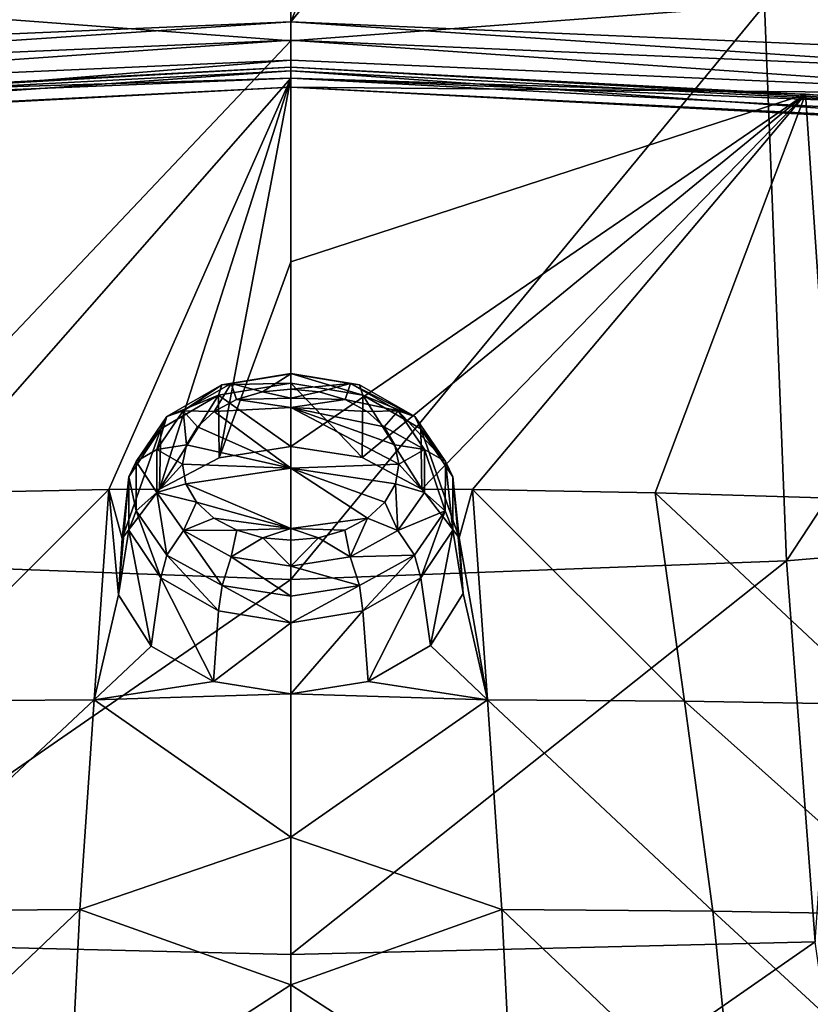
# Model space of a CAD drawing. Units: millimetres. Extents: x -194 to 100, y -1030 to 173.
# Drawn here: x -45 to -39, y -648 to -640 of the extents above; entities that cross this region are included whole.
import ezdxf

# ---------------------------------------------------------------- set-up
doc = ezdxf.new("R2010")
doc.units = ezdxf.units.MM
doc.header["$LTSCALE"] = 41.718519
for name, color, linetype in [('228', 7, 'CONTINUOUS'), ('229', 7, 'CONTINUOUS'), ('233', 7, 'CONTINUOUS'), ('235', 7, 'CONTINUOUS'), ('237', 7, 'CONTINUOUS'), ('238', 7, 'CONTINUOUS'), ('383', 7, 'CONTINUOUS'), ('384', 7, 'CONTINUOUS'), ('393', 7, 'CONTINUOUS'), ('394', 7, 'CONTINUOUS'), ('395', 7, 'CONTINUOUS'), ('396', 7, 'CONTINUOUS'), ('401', 7, 'CONTINUOUS'), ('402', 7, 'CONTINUOUS'), ('405', 7, 'CONTINUOUS'), ('406', 7, 'CONTINUOUS'), ('443', 7, 'CONTINUOUS'), ('444', 7, 'CONTINUOUS'), ('511', 7, 'CONTINUOUS'), ('512', 7, 'CONTINUOUS'), ('731', 7, 'CONTINUOUS')]:
    doc.layers.add(name, color=color, linetype=linetype)

msp = doc.modelspace()

# ---------------------------------------------------------------- linework, layer by layer
at = {"layer": '228', "linetype": 'CONTINUOUS'}
for points in [[(-43.1, -639.9648, -14.4809), (-39.0661, -639.6606, -14.7247), (-43.1, -635.1411, -12.1567), (-43.1, -639.9648, -14.4809)], [(-38.879, -644.3917, -17.1374), (-35.4467, -639.1622, -15.661), (-39.0661, -639.6606, -14.7247), (-38.879, -644.3917, -17.1374)], [(-38.4082, -644.3524, -17.2213), (-35.4467, -639.1622, -15.661), (-38.879, -644.3917, -17.1374), (-38.4082, -644.3524, -17.2213)], [(-38.879, -644.3917, -17.1374), (-39.0661, -639.6606, -14.7247), (-43.1, -644.5509, -16.7986), (-38.879, -644.3917, -17.1374)], [(-43.1, -644.5509, -16.7986), (-39.0661, -639.6606, -14.7247), (-43.1, -639.9648, -14.4809), (-43.1, -644.5509, -16.7986)]]:
    msp.add_3dface(points, dxfattribs=at)
at = {"layer": '229', "linetype": 'CONTINUOUS'}
for points in [[(-38.4082, -644.3524, -17.2213), (-38.879, -644.3917, -17.1374), (-38.6351, -647.6353, -18.8427), (-38.4082, -644.3524, -17.2213)], [(-38.879, -644.3917, -17.1374), (-43.1, -644.5509, -16.7986), (-43.1, -647.7432, -18.47), (-38.879, -644.3917, -17.1374)], [(-38.879, -644.3917, -17.1374), (-43.1, -647.7432, -18.47), (-38.6351, -647.6353, -18.8427), (-38.879, -644.3917, -17.1374)], [(-43.1, -647.7432, -18.47), (-43.1, -650.7437, -20.0805), (-38.6351, -647.6353, -18.8427), (-43.1, -647.7432, -18.47)], [(-38.6351, -647.6353, -18.8427), (-43.1, -650.7437, -20.0805), (-38.2017, -650.66, -20.4786), (-38.6351, -647.6353, -18.8427)]]:
    msp.add_3dface(points, dxfattribs=at)
at = {"layer": '233', "linetype": 'CONTINUOUS'}
for points in [[(-40.5504, -633.5892, -40.2393), (-38.1186, -633.6822, -40.0415), (-43.1, -639.8009, -45.439), (-40.5504, -633.5892, -40.2393)], [(-40.5504, -633.5892, -40.2393), (-43.1, -639.8009, -45.439), (-43.1, -636.7968, -42.871), (-40.5504, -633.5892, -40.2393)], [(-43.1, -639.8009, -45.439), (-38.1186, -633.6822, -40.0415), (-36.5011, -640.0847, -45.2975), (-43.1, -639.8009, -45.439)]]:
    msp.add_3dface(points, dxfattribs=at)
at = {"layer": '235', "linetype": 'CONTINUOUS'}
for points in [[(-43.1, -633.5562, -40.3097), (-43.1, -636.7968, -42.871), (-49.6989, -640.0847, -45.2975), (-43.1, -633.5562, -40.3097)], [(-45.6496, -633.5892, -40.2393), (-43.1, -633.5562, -40.3097), (-49.6989, -640.0847, -45.2975), (-45.6496, -633.5892, -40.2393)], [(-43.1, -636.7968, -42.871), (-43.1, -639.8009, -45.439), (-49.6989, -640.0847, -45.2975), (-43.1, -636.7968, -42.871)]]:
    msp.add_3dface(points, dxfattribs=at)
at = {"layer": '237', "linetype": 'CONTINUOUS'}
for points in [[(-43.1, -639.9648, -14.4809), (-43.1, -635.1411, -12.1567), (-47.1339, -639.6606, -14.7247), (-43.1, -639.9648, -14.4809)], [(-47.296, -644.3937, -17.1333), (-43.1, -639.9648, -14.4809), (-47.1339, -639.6606, -14.7247), (-47.296, -644.3937, -17.1333)], [(-43.1, -644.5509, -16.7986), (-43.1, -639.9648, -14.4809), (-47.296, -644.3937, -17.1333), (-43.1, -644.5509, -16.7986)]]:
    msp.add_3dface(points, dxfattribs=at)
at = {"layer": '238', "linetype": 'CONTINUOUS'}
for points in [[(-43.1, -644.5509, -16.7986), (-47.296, -644.3937, -17.1333), (-47.5649, -647.6353, -18.8427), (-43.1, -644.5509, -16.7986)], [(-43.1, -647.7432, -18.47), (-43.1, -644.5509, -16.7986), (-47.5649, -647.6353, -18.8427), (-43.1, -647.7432, -18.47)], [(-43.1, -650.7437, -20.0805), (-47.5649, -647.6353, -18.8427), (-47.9983, -650.66, -20.4786), (-43.1, -650.7437, -20.0805)], [(-43.1, -650.7437, -20.0805), (-43.1, -647.7432, -18.47), (-47.5649, -647.6353, -18.8427), (-43.1, -650.7437, -20.0805)]]:
    msp.add_3dface(points, dxfattribs=at)
at = {"layer": '383', "linetype": 'CONTINUOUS'}
for points in [[(-49.6989, -640.0847, -45.2975), (-43.1, -639.8009, -45.439), (-49.6882, -640.2424, -45.3762), (-49.6989, -640.0847, -45.2975)], [(-49.6882, -640.2424, -45.3762), (-43.1, -639.8009, -45.439), (-43.1, -639.9569, -45.512), (-49.6882, -640.2424, -45.3762)], [(-49.6719, -640.417, -45.3522), (-49.6882, -640.2424, -45.3762), (-43.1, -639.9569, -45.512), (-49.6719, -640.417, -45.3522)], [(-43.1, -640.1274, -45.4871), (-49.6719, -640.417, -45.3522), (-43.1, -639.9569, -45.512), (-43.1, -640.1274, -45.4871)]]:
    msp.add_3dface(points, dxfattribs=at)
at = {"layer": '384', "linetype": 'CONTINUOUS'}
for points in [[(-43.1, -639.8009, -45.439), (-36.5011, -640.0847, -45.2975), (-36.5118, -640.2424, -45.3762), (-43.1, -639.8009, -45.439)], [(-43.1, -639.9569, -45.512), (-43.1, -639.8009, -45.439), (-36.5118, -640.2424, -45.3762), (-43.1, -639.9569, -45.512)], [(-43.1, -640.1274, -45.4871), (-43.1, -639.9569, -45.512), (-36.5281, -640.417, -45.3522), (-43.1, -640.1274, -45.4871)], [(-43.1, -639.9569, -45.512), (-36.5118, -640.2424, -45.3762), (-36.5281, -640.417, -45.3522), (-43.1, -639.9569, -45.512)]]:
    msp.add_3dface(points, dxfattribs=at)
at = {"layer": '393', "linetype": 'CONTINUOUS'}
for points in [[(-41.985, -643.7813, -49.2063), (-41.5519, -643.7845, -49.1981), (-41.6664, -644.1946, -49.6119), (-41.985, -643.7813, -49.2063)], [(-41.5519, -643.7845, -49.1981), (-41.4248, -645.5745, -51.0113), (-41.6664, -644.1946, -49.6119), (-41.5519, -643.7845, -49.1981)], [(-41.4248, -645.5745, -51.0113), (-41.5519, -643.7845, -49.1981), (-39.7485, -645.5862, -50.9653), (-41.4248, -645.5745, -51.0113)], [(-39.7485, -645.5862, -50.9653), (-41.5519, -643.7845, -49.1981), (-39.9963, -643.8139, -49.1584), (-39.7485, -645.5862, -50.9653)], [(-39.7485, -645.5862, -50.9653), (-39.9963, -643.8139, -49.1584), (-38.0731, -645.6137, -50.8981), (-39.7485, -645.5862, -50.9653)], [(-38.0731, -645.6137, -50.8981), (-39.9963, -643.8139, -49.1584), (-38.4852, -643.8592, -49.0971), (-38.0731, -645.6137, -50.8981)], [(-41.6664, -644.1946, -49.6119), (-41.4248, -645.5745, -51.0113), (-41.6313, -644.6684, -50.0894), (-41.6664, -644.1946, -49.6119)], [(-41.6313, -644.6684, -50.0894), (-41.4248, -645.5745, -51.0113), (-41.9089, -645.1134, -50.5479), (-41.6313, -644.6684, -50.0894)], [(-41.9089, -645.1134, -50.5479), (-41.4248, -645.5745, -51.0113), (-42.4399, -645.4179, -50.867), (-41.9089, -645.1134, -50.5479)], [(-42.4399, -645.4179, -50.867), (-41.4248, -645.5745, -51.0113), (-43.1003, -645.5242, -50.9792), (-42.4399, -645.4179, -50.867)], [(-43.1003, -645.5242, -50.9792), (-41.4248, -645.5745, -51.0113), (-43.1, -646.745, -52.2492), (-43.1003, -645.5242, -50.9792)], [(-41.4248, -645.5745, -51.0113), (-41.3033, -647.3591, -52.8794), (-43.1, -646.745, -52.2492), (-41.4248, -645.5745, -51.0113)], [(-41.3033, -647.3591, -52.8794), (-41.4248, -645.5745, -51.0113), (-39.5054, -647.374, -52.836), (-41.3033, -647.3591, -52.8794)], [(-39.5054, -647.374, -52.836), (-41.4248, -645.5745, -51.0113), (-39.7485, -645.5862, -50.9653), (-39.5054, -647.374, -52.836)], [(-39.5054, -647.374, -52.836), (-39.7485, -645.5862, -50.9653), (-37.7087, -647.4048, -52.7711), (-39.5054, -647.374, -52.836)], [(-37.7087, -647.4048, -52.7711), (-39.7485, -645.5862, -50.9653), (-38.0731, -645.6137, -50.8981), (-37.7087, -647.4048, -52.7711)], [(-43.1, -646.745, -52.2492), (-41.3033, -647.3591, -52.8794), (-43.1, -648.0025, -53.5888), (-43.1, -646.745, -52.2492)], [(-41.3033, -647.3591, -52.8794), (-41.2086, -649.2288, -54.9035), (-43.1, -648.0025, -53.5888), (-41.3033, -647.3591, -52.8794)], [(-41.2086, -649.2288, -54.9035), (-41.3033, -647.3591, -52.8794), (-39.3162, -649.2511, -54.8597), (-41.2086, -649.2288, -54.9035)], [(-39.3162, -649.2511, -54.8597), (-41.3033, -647.3591, -52.8794), (-39.5054, -647.374, -52.836), (-39.3162, -649.2511, -54.8597)], [(-39.3162, -649.2511, -54.8597), (-39.5054, -647.374, -52.836), (-37.4252, -649.2907, -54.7922), (-39.3162, -649.2511, -54.8597)], [(-37.4252, -649.2907, -54.7922), (-39.5054, -647.374, -52.836), (-37.7087, -647.4048, -52.7711), (-37.4252, -649.2907, -54.7922)], [(-43.1, -648.0025, -53.5888), (-41.2086, -649.2288, -54.9035), (-43.1, -649.3315, -55.0404), (-43.1, -648.0025, -53.5888)]]:
    msp.add_3dface(points, dxfattribs=at)
at = {"layer": '394', "linetype": 'CONTINUOUS'}
for points in [[(-43.1, -640.2812, -45.873), (-38.717, -640.417, -45.814), (-43.1, -641.8466, -47.3371), (-43.1, -640.2812, -45.873)], [(-43.1, -641.8466, -47.3371), (-38.717, -640.417, -45.814), (-43.1003, -643.4192, -48.8607), (-43.1, -641.8466, -47.3371)], [(-43.1003, -643.4192, -48.8607), (-38.717, -640.417, -45.814), (-42.493, -643.513, -48.9493), (-43.1003, -643.4192, -48.8607)], [(-38.717, -640.417, -45.814), (-41.985, -643.7813, -49.2063), (-42.493, -643.513, -48.9493), (-38.717, -640.417, -45.814)], [(-41.5519, -643.7845, -49.1981), (-41.985, -643.7813, -49.2063), (-38.717, -640.417, -45.814), (-41.5519, -643.7845, -49.1981)], [(-39.9963, -643.8139, -49.1584), (-41.5519, -643.7845, -49.1981), (-38.717, -640.417, -45.814), (-39.9963, -643.8139, -49.1584)], [(-38.4852, -643.8592, -49.0971), (-39.9963, -643.8139, -49.1584), (-38.717, -640.417, -45.814), (-38.4852, -643.8592, -49.0971)], [(-35.2704, -640.7016, -45.6849), (-38.4852, -643.8592, -49.0971), (-38.717, -640.417, -45.814), (-35.2704, -640.7016, -45.6849)]]:
    msp.add_3dface(points, dxfattribs=at)
at = {"layer": '395', "linetype": 'CONTINUOUS'}
for points in [[(-44.6484, -643.7845, -49.1981), (-44.7752, -645.5744, -51.0113), (-46.4515, -645.5862, -50.9652), (-44.6484, -643.7845, -49.1981)], [(-46.2046, -643.814, -49.1583), (-44.6484, -643.7845, -49.1981), (-46.4515, -645.5862, -50.9652), (-46.2046, -643.814, -49.1583)], [(-44.6484, -643.7845, -49.1981), (-44.5662, -644.6803, -50.1014), (-44.7752, -645.5744, -51.0113), (-44.6484, -643.7845, -49.1981)], [(-44.2171, -643.7826, -49.2076), (-44.5371, -644.2019, -49.6191), (-44.6484, -643.7845, -49.1981), (-44.2171, -643.7826, -49.2076)], [(-44.5371, -644.2019, -49.6191), (-44.5662, -644.6803, -50.1014), (-44.6484, -643.7845, -49.1981), (-44.5371, -644.2019, -49.6191)], [(-44.5662, -644.6803, -50.1014), (-44.2875, -645.1172, -50.5519), (-44.7752, -645.5744, -51.0113), (-44.5662, -644.6803, -50.1014)], [(-44.2875, -645.1172, -50.5519), (-43.7579, -645.4188, -50.8679), (-44.7752, -645.5744, -51.0113), (-44.2875, -645.1172, -50.5519)], [(-43.7579, -645.4188, -50.8679), (-43.1003, -645.5242, -50.9792), (-44.7752, -645.5744, -51.0113), (-43.7579, -645.4188, -50.8679)], [(-43.1003, -645.5242, -50.9792), (-43.1, -646.745, -52.2492), (-44.7752, -645.5744, -51.0113), (-43.1003, -645.5242, -50.9792)], [(-44.7752, -645.5744, -51.0113), (-44.8967, -647.359, -52.8793), (-46.6946, -647.3739, -52.8359), (-44.7752, -645.5744, -51.0113)], [(-44.7752, -645.5744, -51.0113), (-46.6946, -647.3739, -52.8359), (-46.4515, -645.5862, -50.9652), (-44.7752, -645.5744, -51.0113)], [(-44.7752, -645.5744, -51.0113), (-43.1, -646.745, -52.2492), (-44.8967, -647.359, -52.8793), (-44.7752, -645.5744, -51.0113)], [(-43.1, -646.745, -52.2492), (-43.1, -648.0025, -53.5888), (-44.8967, -647.359, -52.8793), (-43.1, -646.745, -52.2492)], [(-44.8967, -647.359, -52.8793), (-44.9914, -649.2287, -54.9034), (-46.8838, -649.2509, -54.8595), (-44.8967, -647.359, -52.8793)], [(-44.8967, -647.359, -52.8793), (-46.8838, -649.2509, -54.8595), (-46.6946, -647.3739, -52.8359), (-44.8967, -647.359, -52.8793)], [(-44.8967, -647.359, -52.8793), (-43.1, -648.0025, -53.5888), (-44.9914, -649.2287, -54.9034), (-44.8967, -647.359, -52.8793)], [(-43.1, -648.0025, -53.5888), (-43.1, -649.3315, -55.0404), (-44.9914, -649.2287, -54.9034), (-43.1, -648.0025, -53.5888)]]:
    msp.add_3dface(points, dxfattribs=at)
at = {"layer": '396', "linetype": 'CONTINUOUS'}
for points in [[(-43.1, -640.2812, -45.873), (-46.2046, -643.814, -49.1583), (-47.4769, -640.4166, -45.8142), (-43.1, -640.2812, -45.873)], [(-43.1, -640.2812, -45.873), (-44.6484, -643.7845, -49.1981), (-46.2046, -643.814, -49.1583), (-43.1, -640.2812, -45.873)], [(-43.1, -640.2812, -45.873), (-44.2171, -643.7826, -49.2076), (-44.6484, -643.7845, -49.1981), (-43.1, -640.2812, -45.873)], [(-44.2171, -643.7826, -49.2076), (-43.1, -640.2812, -45.873), (-43.7089, -643.5135, -48.9497), (-44.2171, -643.7826, -49.2076)], [(-43.1, -640.2812, -45.873), (-43.1, -641.8466, -47.3371), (-43.7089, -643.5135, -48.9497), (-43.1, -640.2812, -45.873)], [(-43.1, -641.8466, -47.3371), (-43.1003, -643.4192, -48.8607), (-43.7089, -643.5135, -48.9497), (-43.1, -641.8466, -47.3371)]]:
    msp.add_3dface(points, dxfattribs=at)
at = {"layer": '401', "linetype": 'CONTINUOUS'}
for points in [[(-43.1, -640.2812, -45.873), (-50.9107, -640.6023, -45.516), (-43.1, -640.1886, -45.7038), (-43.1, -640.2812, -45.873)], [(-50.9107, -640.6023, -45.516), (-50.8988, -640.6293, -45.3233), (-43.1, -640.1886, -45.7038), (-50.9107, -640.6023, -45.516)], [(-43.1, -640.1886, -45.7038), (-50.8988, -640.6293, -45.3233), (-43.1, -640.2181, -45.5133), (-43.1, -640.1886, -45.7038)], [(-50.8988, -640.6293, -45.3233), (-50.8666, -640.7659, -45.1898), (-43.1, -640.2181, -45.5133), (-50.8988, -640.6293, -45.3233)], [(-50.8666, -640.7659, -45.1898), (-43.1, -640.3574, -45.38), (-43.1, -640.2181, -45.5133), (-50.8666, -640.7659, -45.1898)], [(-43.1, -640.2812, -45.873), (-47.4769, -640.4166, -45.8142), (-50.9107, -640.6023, -45.516), (-43.1, -640.2812, -45.873)], [(-50.552, -640.7344, -45.2044), (-43.1, -640.3574, -45.38), (-50.8666, -640.7659, -45.1898), (-50.552, -640.7344, -45.2044)]]:
    msp.add_3dface(points, dxfattribs=at)
at = {"layer": '402', "linetype": 'CONTINUOUS'}
for points in [[(-43.1, -640.2812, -45.873), (-43.1, -640.1886, -45.7038), (-35.2893, -640.6023, -45.516), (-43.1, -640.2812, -45.873)], [(-43.1, -640.1886, -45.7038), (-43.1, -640.2181, -45.5133), (-35.3012, -640.6292, -45.3233), (-43.1, -640.1886, -45.7038)], [(-43.1, -640.1886, -45.7038), (-35.3012, -640.6292, -45.3233), (-35.2893, -640.6023, -45.516), (-43.1, -640.1886, -45.7038)], [(-43.1, -640.2181, -45.5133), (-43.1, -640.3574, -45.38), (-35.3335, -640.7659, -45.1898), (-43.1, -640.2181, -45.5133)], [(-43.1, -640.2181, -45.5133), (-35.3335, -640.7659, -45.1898), (-35.3012, -640.6292, -45.3233), (-43.1, -640.2181, -45.5133)], [(-35.2704, -640.7016, -45.6849), (-38.717, -640.417, -45.814), (-43.1, -640.2812, -45.873), (-35.2704, -640.7016, -45.6849)], [(-35.2704, -640.7016, -45.6849), (-43.1, -640.2812, -45.873), (-35.2893, -640.6023, -45.516), (-35.2704, -640.7016, -45.6849)], [(-35.3335, -640.7659, -45.1898), (-43.1, -640.3574, -45.38), (-35.6486, -640.7343, -45.2044), (-35.3335, -640.7659, -45.1898)]]:
    msp.add_3dface(points, dxfattribs=at)
at = {"layer": '405', "linetype": 'CONTINUOUS'}
for points in [[(-43.1, -642.9288, -50.2431), (-42.859, -642.9516, -50.2653), (-43.1, -643.0074, -50.3216), (-43.1, -642.9288, -50.2431)], [(-42.859, -642.9516, -50.2653), (-42.6378, -643.0173, -50.3295), (-43.1, -643.0074, -50.3216), (-42.859, -642.9516, -50.2653)], [(-42.6378, -643.0173, -50.3295), (-43.1, -643.0859, -50.4), (-43.1, -643.0074, -50.3216), (-42.6378, -643.0173, -50.3295)], [(-42.4484, -643.1195, -50.4298), (-43.1, -643.0859, -50.4), (-42.6378, -643.0173, -50.3295), (-42.4484, -643.1195, -50.4298)], [(-43.1, -643.6037, -50.9205), (-43.1, -643.0859, -50.4), (-42.1791, -643.5679, -50.8775), (-43.1, -643.6037, -50.9205)], [(-42.1791, -643.5679, -50.8775), (-43.1, -643.0859, -50.4), (-42.2128, -643.4027, -50.7111), (-42.1791, -643.5679, -50.8775)], [(-42.2128, -643.4027, -50.7111), (-43.1, -643.0859, -50.4), (-42.3051, -643.2503, -50.5592), (-42.2128, -643.4027, -50.7111)], [(-42.3051, -643.2503, -50.5592), (-43.1, -643.0859, -50.4), (-42.4484, -643.1195, -50.4298), (-42.3051, -643.2503, -50.5592)], [(-42.2073, -643.7352, -51.0473), (-43.1, -643.6037, -50.9205), (-42.1791, -643.5679, -50.8775), (-42.2073, -643.7352, -51.0473)], [(-43.1, -644.1152, -51.4401), (-43.1, -643.6037, -50.9205), (-42.446, -644.0277, -51.3476), (-43.1, -644.1152, -51.4401)], [(-42.446, -644.0277, -51.3476), (-43.1, -643.6037, -50.9205), (-42.2984, -643.8929, -51.2087), (-42.446, -644.0277, -51.3476)], [(-42.2984, -643.8929, -51.2087), (-43.1, -643.6037, -50.9205), (-42.2073, -643.7352, -51.0473), (-42.2984, -643.8929, -51.2087)], [(-42.6397, -644.1304, -51.454), (-43.1, -644.1152, -51.4401), (-42.446, -644.0277, -51.3476), (-42.6397, -644.1304, -51.454)], [(-43.1, -644.2159, -51.543), (-43.1, -644.1152, -51.4401), (-42.8627, -644.1946, -51.5208), (-43.1, -644.2159, -51.543)], [(-42.8627, -644.1946, -51.5208), (-43.1, -644.1152, -51.4401), (-42.6397, -644.1304, -51.454), (-42.8627, -644.1946, -51.5208)]]:
    msp.add_3dface(points, dxfattribs=at)
at = {"layer": '406', "linetype": 'CONTINUOUS'}
for points in [[(-43.1, -642.9288, -50.2431), (-43.1, -643.0074, -50.3216), (-43.3411, -642.9515, -50.2652), (-43.1, -642.9288, -50.2431)], [(-43.5624, -643.0172, -50.3294), (-43.1, -643.0859, -50.4), (-43.7519, -643.1194, -50.4297), (-43.5624, -643.0172, -50.3294)], [(-43.3411, -642.9515, -50.2652), (-43.1, -643.0074, -50.3216), (-43.5624, -643.0172, -50.3294), (-43.3411, -642.9515, -50.2652)], [(-43.1, -643.0074, -50.3216), (-43.1, -643.0859, -50.4), (-43.5624, -643.0172, -50.3294), (-43.1, -643.0074, -50.3216)], [(-43.1, -643.0859, -50.4), (-43.1, -643.6037, -50.9205), (-43.7519, -643.1194, -50.4297), (-43.1, -643.0859, -50.4)], [(-43.7519, -643.1194, -50.4297), (-43.1, -643.6037, -50.9205), (-43.8954, -643.2502, -50.559), (-43.7519, -643.1194, -50.4297)], [(-43.8954, -643.2502, -50.559), (-43.1, -643.6037, -50.9205), (-43.9877, -643.4026, -50.7111), (-43.8954, -643.2502, -50.559)], [(-43.9877, -643.4026, -50.7111), (-43.1, -643.6037, -50.9205), (-44.0215, -643.5679, -50.8775), (-43.9877, -643.4026, -50.7111)], [(-44.0215, -643.5679, -50.8775), (-43.1, -643.6037, -50.9205), (-43.9932, -643.7353, -51.0474), (-44.0215, -643.5679, -50.8775)], [(-43.1, -643.6037, -50.9205), (-43.1, -644.1152, -51.4401), (-43.9932, -643.7353, -51.0474), (-43.1, -643.6037, -50.9205)], [(-43.9932, -643.7353, -51.0474), (-43.1, -644.1152, -51.4401), (-43.9021, -643.893, -51.2088), (-43.9932, -643.7353, -51.0474)], [(-43.9021, -643.893, -51.2088), (-43.1, -644.1152, -51.4401), (-43.7543, -644.0279, -51.3477), (-43.9021, -643.893, -51.2088)], [(-43.7543, -644.0279, -51.3477), (-43.1, -644.1152, -51.4401), (-43.5605, -644.1305, -51.4541), (-43.7543, -644.0279, -51.3477)], [(-43.5605, -644.1305, -51.4541), (-43.1, -644.1152, -51.4401), (-43.3373, -644.1947, -51.5209), (-43.5605, -644.1305, -51.4541)], [(-43.1, -644.1152, -51.4401), (-43.1, -644.2159, -51.543), (-43.3373, -644.1947, -51.5209), (-43.1, -644.1152, -51.4401)]]:
    msp.add_3dface(points, dxfattribs=at)
at = {"layer": '443', "linetype": 'CONTINUOUS'}
for points in [[(-43.1003, -643.4192, -48.8607), (-42.493, -643.513, -48.9493), (-43.1003, -642.8794, -49.5921), (-43.1003, -643.4192, -48.8607)], [(-43.1003, -642.8794, -49.5921), (-42.493, -643.513, -48.9493), (-42.4855, -642.9818, -49.6885), (-43.1003, -642.8794, -49.5921)], [(-42.493, -643.513, -48.9493), (-41.985, -643.7813, -49.2063), (-42.4855, -642.9818, -49.6885), (-42.493, -643.513, -48.9493)], [(-42.4855, -642.9818, -49.6885), (-41.985, -643.7813, -49.2063), (-41.9933, -643.2674, -49.9588), (-42.4855, -642.9818, -49.6885)], [(-41.985, -643.7813, -49.2063), (-41.6664, -644.1946, -49.6119), (-41.9933, -643.2674, -49.9588), (-41.985, -643.7813, -49.2063)], [(-41.9933, -643.2674, -49.9588), (-41.6664, -644.1946, -49.6119), (-41.721, -643.6772, -50.3501), (-41.9933, -643.2674, -49.9588)], [(-41.6664, -644.1946, -49.6119), (-41.6313, -644.6684, -50.0894), (-41.721, -643.6772, -50.3501), (-41.6664, -644.1946, -49.6119)], [(-41.721, -643.6772, -50.3501), (-41.6313, -644.6684, -50.0894), (-41.7208, -644.1294, -50.7862), (-41.721, -643.6772, -50.3501)], [(-41.7208, -644.1294, -50.7862), (-41.9089, -645.1134, -50.5479), (-41.9932, -644.5364, -51.1818), (-41.7208, -644.1294, -50.7862)], [(-41.6313, -644.6684, -50.0894), (-41.9089, -645.1134, -50.5479), (-41.7208, -644.1294, -50.7862), (-41.6313, -644.6684, -50.0894)], [(-41.9932, -644.5364, -51.1818), (-42.4399, -645.4179, -50.867), (-42.4857, -644.8178, -51.4572), (-41.9932, -644.5364, -51.1818)], [(-41.9089, -645.1134, -50.5479), (-42.4399, -645.4179, -50.867), (-41.9932, -644.5364, -51.1818), (-41.9089, -645.1134, -50.5479)], [(-42.4399, -645.4179, -50.867), (-43.1003, -645.5242, -50.9792), (-42.4857, -644.8178, -51.4572), (-42.4399, -645.4179, -50.867)], [(-42.4857, -644.8178, -51.4572), (-43.1003, -645.5242, -50.9792), (-43.1003, -644.9181, -51.5558), (-42.4857, -644.8178, -51.4572)]]:
    msp.add_3dface(points, dxfattribs=at)
at = {"layer": '444', "linetype": 'CONTINUOUS'}
for points in [[(-43.1003, -643.4192, -48.8607), (-43.1003, -642.8794, -49.5921), (-43.715, -642.9818, -49.6885), (-43.1003, -643.4192, -48.8607)], [(-44.2171, -643.7826, -49.2076), (-43.7089, -643.5135, -48.9497), (-43.715, -642.9818, -49.6885), (-44.2171, -643.7826, -49.2076)], [(-44.2072, -643.2674, -49.9588), (-44.2171, -643.7826, -49.2076), (-43.715, -642.9818, -49.6885), (-44.2072, -643.2674, -49.9588)], [(-43.7089, -643.5135, -48.9497), (-43.1003, -643.4192, -48.8607), (-43.715, -642.9818, -49.6885), (-43.7089, -643.5135, -48.9497)], [(-44.5371, -644.2019, -49.6191), (-44.2171, -643.7826, -49.2076), (-44.2072, -643.2674, -49.9588), (-44.5371, -644.2019, -49.6191)], [(-44.4795, -643.6772, -50.3501), (-44.5371, -644.2019, -49.6191), (-44.2072, -643.2674, -49.9588), (-44.4795, -643.6772, -50.3501)], [(-44.5662, -644.6803, -50.1014), (-44.5371, -644.2019, -49.6191), (-44.4795, -643.6772, -50.3501), (-44.5662, -644.6803, -50.1014)], [(-44.4797, -644.1294, -50.7861), (-44.5662, -644.6803, -50.1014), (-44.4795, -643.6772, -50.3501), (-44.4797, -644.1294, -50.7861)], [(-44.2875, -645.1172, -50.5519), (-44.5662, -644.6803, -50.1014), (-44.4797, -644.1294, -50.7861), (-44.2875, -645.1172, -50.5519)], [(-44.2073, -644.5364, -51.1818), (-44.2875, -645.1172, -50.5519), (-44.4797, -644.1294, -50.7861), (-44.2073, -644.5364, -51.1818)], [(-43.7579, -645.4188, -50.8679), (-44.2875, -645.1172, -50.5519), (-44.2073, -644.5364, -51.1818), (-43.7579, -645.4188, -50.8679)], [(-43.7148, -644.8178, -51.4572), (-43.7579, -645.4188, -50.8679), (-44.2073, -644.5364, -51.1818), (-43.7148, -644.8178, -51.4572)], [(-43.1003, -644.9181, -51.5558), (-43.7579, -645.4188, -50.8679), (-43.7148, -644.8178, -51.4572), (-43.1003, -644.9181, -51.5558)], [(-43.1003, -645.5242, -50.9792), (-43.7579, -645.4188, -50.8679), (-43.1003, -644.9181, -51.5558), (-43.1003, -645.5242, -50.9792)]]:
    msp.add_3dface(points, dxfattribs=at)
at = {"layer": '511', "linetype": 'CONTINUOUS'}
for points in [[(-43.1003, -642.8794, -49.5921), (-42.4855, -642.9818, -49.6885), (-43.1001, -642.7975, -49.7648), (-43.1003, -642.8794, -49.5921)], [(-43.1001, -642.7975, -49.7648), (-42.4855, -642.9818, -49.6885), (-42.5139, -642.8936, -49.8573), (-43.1001, -642.7975, -49.7648)], [(-42.5139, -642.8936, -49.8573), (-43.1, -642.7997, -50.0217), (-43.1001, -642.7975, -49.7648), (-42.5139, -642.8936, -49.8573)], [(-42.5923, -642.8825, -50.1017), (-43.1, -642.9288, -50.2431), (-43.1, -642.7997, -50.0217), (-42.5923, -642.8825, -50.1017)], [(-42.5923, -642.8825, -50.1017), (-43.1, -642.7997, -50.0217), (-42.5139, -642.8936, -49.8573), (-42.5923, -642.8825, -50.1017)], [(-42.859, -642.9516, -50.2653), (-43.1, -642.9288, -50.2431), (-42.5923, -642.8825, -50.1017), (-42.859, -642.9516, -50.2653)], [(-42.6378, -643.0173, -50.3295), (-42.859, -642.9516, -50.2653), (-42.5923, -642.8825, -50.1017), (-42.6378, -643.0173, -50.3295)], [(-42.1854, -643.1135, -50.3273), (-42.6378, -643.0173, -50.3295), (-42.5923, -642.8825, -50.1017), (-42.1854, -643.1135, -50.3273)], [(-42.1854, -643.1135, -50.3273), (-42.5923, -642.8825, -50.1017), (-42.044, -643.1616, -50.1183), (-42.1854, -643.1135, -50.3273)], [(-42.5923, -642.8825, -50.1017), (-42.5139, -642.8936, -49.8573), (-42.044, -643.1616, -50.1183), (-42.5923, -642.8825, -50.1017)], [(-42.5139, -642.8936, -49.8573), (-42.4855, -642.9818, -49.6885), (-42.044, -643.1616, -50.1183), (-42.5139, -642.8936, -49.8573)], [(-42.4484, -643.1195, -50.4298), (-42.6378, -643.0173, -50.3295), (-42.1854, -643.1135, -50.3273), (-42.4484, -643.1195, -50.4298)], [(-42.4855, -642.9818, -49.6885), (-41.9933, -643.2674, -49.9588), (-42.044, -643.1616, -50.1183), (-42.4855, -642.9818, -49.6885)], [(-42.3051, -643.2503, -50.5592), (-42.4484, -643.1195, -50.4298), (-42.1854, -643.1135, -50.3273), (-42.3051, -643.2503, -50.5592)], [(-41.9603, -643.4446, -50.6563), (-42.3051, -643.2503, -50.5592), (-42.1854, -643.1135, -50.3273), (-41.9603, -643.4446, -50.6563)], [(-41.9603, -643.4446, -50.6563), (-42.1854, -643.1135, -50.3273), (-41.7838, -643.5455, -50.4992), (-41.9603, -643.4446, -50.6563)], [(-42.1854, -643.1135, -50.3273), (-42.044, -643.1616, -50.1183), (-41.7838, -643.5455, -50.4992), (-42.1854, -643.1135, -50.3273)], [(-42.044, -643.1616, -50.1183), (-41.9933, -643.2674, -49.9588), (-41.7838, -643.5455, -50.4992), (-42.044, -643.1616, -50.1183)], [(-42.2128, -643.4027, -50.7111), (-42.3051, -643.2503, -50.5592), (-41.9603, -643.4446, -50.6563), (-42.2128, -643.4027, -50.7111)], [(-41.9933, -643.2674, -49.9588), (-41.721, -643.6772, -50.3501), (-41.7838, -643.5455, -50.4992), (-41.9933, -643.2674, -49.9588)], [(-42.1791, -643.5679, -50.8775), (-42.2128, -643.4027, -50.7111), (-41.9603, -643.4446, -50.6563), (-42.1791, -643.5679, -50.8775)], [(-41.9612, -643.8085, -51.0245), (-42.1791, -643.5679, -50.8775), (-41.9603, -643.4446, -50.6563), (-41.9612, -643.8085, -51.0245)], [(-41.9612, -643.8085, -51.0245), (-41.9603, -643.4446, -50.6563), (-41.7847, -643.9669, -50.9257), (-41.9612, -643.8085, -51.0245)], [(-41.9603, -643.4446, -50.6563), (-41.7838, -643.5455, -50.4992), (-41.7847, -643.9669, -50.9257), (-41.9603, -643.4446, -50.6563)], [(-42.2073, -643.7352, -51.0473), (-42.1791, -643.5679, -50.8775), (-41.9612, -643.8085, -51.0245), (-42.2073, -643.7352, -51.0473)], [(-41.7838, -643.5455, -50.4992), (-41.7208, -644.1294, -50.7862), (-41.7847, -643.9669, -50.9257), (-41.7838, -643.5455, -50.4992)], [(-41.721, -643.6772, -50.3501), (-41.7208, -644.1294, -50.7862), (-41.7838, -643.5455, -50.4992), (-41.721, -643.6772, -50.3501)], [(-42.2984, -643.8929, -51.2087), (-42.2073, -643.7352, -51.0473), (-42.1873, -644.1332, -51.3585), (-42.2984, -643.8929, -51.2087)], [(-42.1873, -644.1332, -51.3585), (-42.2073, -643.7352, -51.0473), (-41.9612, -643.8085, -51.0245), (-42.1873, -644.1332, -51.3585)], [(-42.1873, -644.1332, -51.3585), (-41.9612, -643.8085, -51.0245), (-41.7847, -643.9669, -50.9257), (-42.1873, -644.1332, -51.3585)], [(-42.446, -644.0277, -51.3476), (-42.2984, -643.8929, -51.2087), (-42.1873, -644.1332, -51.3585), (-42.446, -644.0277, -51.3476)], [(-42.6397, -644.1304, -51.454), (-42.446, -644.0277, -51.3476), (-42.5935, -644.3566, -51.5909), (-42.6397, -644.1304, -51.454)], [(-42.5935, -644.3566, -51.5909), (-42.446, -644.0277, -51.3476), (-42.1873, -644.1332, -51.3585), (-42.5935, -644.3566, -51.5909)], [(-42.1873, -644.1332, -51.3585), (-41.7847, -643.9669, -50.9257), (-42.0457, -644.3427, -51.3128), (-42.1873, -644.1332, -51.3585)], [(-41.7847, -643.9669, -50.9257), (-41.9932, -644.5364, -51.1818), (-42.0457, -644.3427, -51.3128), (-41.7847, -643.9669, -50.9257)], [(-41.7208, -644.1294, -50.7862), (-41.9932, -644.5364, -51.1818), (-41.7847, -643.9669, -50.9257), (-41.7208, -644.1294, -50.7862)], [(-43.1, -644.2159, -51.543), (-42.8627, -644.1946, -51.5208), (-43.1, -644.4361, -51.6742), (-43.1, -644.2159, -51.543)], [(-43.1, -644.4361, -51.6742), (-42.8627, -644.1946, -51.5208), (-42.5935, -644.3566, -51.5909), (-43.1, -644.4361, -51.6742)], [(-42.8627, -644.1946, -51.5208), (-42.6397, -644.1304, -51.454), (-42.5935, -644.3566, -51.5909), (-42.8627, -644.1946, -51.5208)], [(-42.5935, -644.3566, -51.5909), (-42.1873, -644.1332, -51.3585), (-42.0457, -644.3427, -51.3128), (-42.5935, -644.3566, -51.5909)], [(-43.1, -644.4361, -51.6742), (-42.5935, -644.3566, -51.5909), (-42.5149, -644.601, -51.5824), (-43.1, -644.4361, -51.6742)], [(-42.5935, -644.3566, -51.5909), (-42.0457, -644.3427, -51.3128), (-42.5149, -644.601, -51.5824), (-42.5935, -644.3566, -51.5909)], [(-42.0457, -644.3427, -51.3128), (-42.4857, -644.8178, -51.4572), (-42.5149, -644.601, -51.5824), (-42.0457, -644.3427, -51.3128)], [(-41.9932, -644.5364, -51.1818), (-42.4857, -644.8178, -51.4572), (-42.0457, -644.3427, -51.3128), (-41.9932, -644.5364, -51.1818)], [(-43.1, -644.4361, -51.6742), (-42.5149, -644.601, -51.5824), (-43.1001, -644.693, -51.679), (-43.1, -644.4361, -51.6742)], [(-42.4857, -644.8178, -51.4572), (-43.1003, -644.9181, -51.5558), (-42.5149, -644.601, -51.5824), (-42.4857, -644.8178, -51.4572)], [(-42.5149, -644.601, -51.5824), (-43.1003, -644.9181, -51.5558), (-43.1001, -644.693, -51.679), (-42.5149, -644.601, -51.5824)]]:
    msp.add_3dface(points, dxfattribs=at)
at = {"layer": '512', "linetype": 'CONTINUOUS'}
for points in [[(-43.1003, -642.8794, -49.5921), (-43.1001, -642.7975, -49.7648), (-43.6865, -642.8936, -49.8573), (-43.1003, -642.8794, -49.5921)], [(-43.1001, -642.7975, -49.7648), (-43.6079, -642.8824, -50.1016), (-43.6865, -642.8936, -49.8573), (-43.1001, -642.7975, -49.7648)], [(-43.1001, -642.7975, -49.7648), (-43.1, -642.7997, -50.0217), (-43.6079, -642.8824, -50.1016), (-43.1001, -642.7975, -49.7648)], [(-43.1, -642.7997, -50.0217), (-43.3411, -642.9515, -50.2652), (-43.6079, -642.8824, -50.1016), (-43.1, -642.7997, -50.0217)], [(-43.1, -642.9288, -50.2431), (-43.3411, -642.9515, -50.2652), (-43.1, -642.7997, -50.0217), (-43.1, -642.9288, -50.2431)], [(-44.1565, -643.1616, -50.1183), (-43.715, -642.9818, -49.6885), (-43.6865, -642.8936, -49.8573), (-44.1565, -643.1616, -50.1183)], [(-44.015, -643.1134, -50.3272), (-44.1565, -643.1616, -50.1183), (-43.6865, -642.8936, -49.8573), (-44.015, -643.1134, -50.3272)], [(-43.6079, -642.8824, -50.1016), (-43.7519, -643.1194, -50.4297), (-44.015, -643.1134, -50.3272), (-43.6079, -642.8824, -50.1016)], [(-43.6079, -642.8824, -50.1016), (-44.015, -643.1134, -50.3272), (-43.6865, -642.8936, -49.8573), (-43.6079, -642.8824, -50.1016)], [(-43.5624, -643.0172, -50.3294), (-43.7519, -643.1194, -50.4297), (-43.6079, -642.8824, -50.1016), (-43.5624, -643.0172, -50.3294)], [(-43.715, -642.9818, -49.6885), (-43.1003, -642.8794, -49.5921), (-43.6865, -642.8936, -49.8573), (-43.715, -642.9818, -49.6885)], [(-43.3411, -642.9515, -50.2652), (-43.5624, -643.0172, -50.3294), (-43.6079, -642.8824, -50.1016), (-43.3411, -642.9515, -50.2652)], [(-44.2072, -643.2674, -49.9588), (-43.715, -642.9818, -49.6885), (-44.1565, -643.1616, -50.1183), (-44.2072, -643.2674, -49.9588)], [(-44.4168, -643.5455, -50.4992), (-44.2072, -643.2674, -49.9588), (-44.1565, -643.1616, -50.1183), (-44.4168, -643.5455, -50.4992)], [(-44.2403, -643.4446, -50.6562), (-44.4168, -643.5455, -50.4992), (-44.1565, -643.1616, -50.1183), (-44.2403, -643.4446, -50.6562)], [(-44.015, -643.1134, -50.3272), (-43.9877, -643.4026, -50.7111), (-44.2403, -643.4446, -50.6562), (-44.015, -643.1134, -50.3272)], [(-44.015, -643.1134, -50.3272), (-44.2403, -643.4446, -50.6562), (-44.1565, -643.1616, -50.1183), (-44.015, -643.1134, -50.3272)], [(-43.7519, -643.1194, -50.4297), (-43.8954, -643.2502, -50.559), (-44.015, -643.1134, -50.3272), (-43.7519, -643.1194, -50.4297)], [(-43.8954, -643.2502, -50.559), (-43.9877, -643.4026, -50.7111), (-44.015, -643.1134, -50.3272), (-43.8954, -643.2502, -50.559)], [(-44.4795, -643.6772, -50.3501), (-44.2072, -643.2674, -49.9588), (-44.4168, -643.5455, -50.4992), (-44.4795, -643.6772, -50.3501)], [(-43.9877, -643.4026, -50.7111), (-44.0215, -643.5679, -50.8775), (-44.2403, -643.4446, -50.6562), (-43.9877, -643.4026, -50.7111)], [(-44.2403, -643.4446, -50.6562), (-44.2393, -643.8085, -51.0245), (-44.4168, -643.5455, -50.4992), (-44.2403, -643.4446, -50.6562)], [(-44.2403, -643.4446, -50.6562), (-44.0215, -643.5679, -50.8775), (-44.2393, -643.8085, -51.0245), (-44.2403, -643.4446, -50.6562)], [(-44.4158, -643.9669, -50.9258), (-44.4795, -643.6772, -50.3501), (-44.4168, -643.5455, -50.4992), (-44.4158, -643.9669, -50.9258)], [(-44.2393, -643.8085, -51.0245), (-44.4158, -643.9669, -50.9258), (-44.4168, -643.5455, -50.4992), (-44.2393, -643.8085, -51.0245)], [(-44.0215, -643.5679, -50.8775), (-43.9932, -643.7353, -51.0474), (-44.2393, -643.8085, -51.0245), (-44.0215, -643.5679, -50.8775)], [(-44.4797, -644.1294, -50.7861), (-44.4795, -643.6772, -50.3501), (-44.4158, -643.9669, -50.9258), (-44.4797, -644.1294, -50.7861)], [(-43.9932, -643.7353, -51.0474), (-43.9021, -643.893, -51.2088), (-44.2393, -643.8085, -51.0245), (-43.9932, -643.7353, -51.0474)], [(-44.2393, -643.8085, -51.0245), (-44.1547, -644.3427, -51.3129), (-44.4158, -643.9669, -50.9258), (-44.2393, -643.8085, -51.0245)], [(-44.2393, -643.8085, -51.0245), (-43.9021, -643.893, -51.2088), (-44.0131, -644.1334, -51.3586), (-44.2393, -643.8085, -51.0245)], [(-44.2393, -643.8085, -51.0245), (-44.0131, -644.1334, -51.3586), (-44.1547, -644.3427, -51.3129), (-44.2393, -643.8085, -51.0245)], [(-43.9021, -643.893, -51.2088), (-43.7543, -644.0279, -51.3477), (-44.0131, -644.1334, -51.3586), (-43.9021, -643.893, -51.2088)], [(-44.2073, -644.5364, -51.1818), (-44.4797, -644.1294, -50.7861), (-44.4158, -643.9669, -50.9258), (-44.2073, -644.5364, -51.1818)], [(-44.1547, -644.3427, -51.3129), (-44.2073, -644.5364, -51.1818), (-44.4158, -643.9669, -50.9258), (-44.1547, -644.3427, -51.3129)], [(-43.7543, -644.0279, -51.3477), (-43.5605, -644.1305, -51.4541), (-44.0131, -644.1334, -51.3586), (-43.7543, -644.0279, -51.3477)], [(-44.0131, -644.1334, -51.3586), (-43.6854, -644.6011, -51.5824), (-44.1547, -644.3427, -51.3129), (-44.0131, -644.1334, -51.3586)], [(-44.0131, -644.1334, -51.3586), (-43.5605, -644.1305, -51.4541), (-43.6067, -644.3567, -51.591), (-44.0131, -644.1334, -51.3586)], [(-44.0131, -644.1334, -51.3586), (-43.6067, -644.3567, -51.591), (-43.6854, -644.6011, -51.5824), (-44.0131, -644.1334, -51.3586)], [(-43.5605, -644.1305, -51.4541), (-43.3373, -644.1947, -51.5209), (-43.6067, -644.3567, -51.591), (-43.5605, -644.1305, -51.4541)], [(-43.3373, -644.1947, -51.5209), (-43.1, -644.4361, -51.6742), (-43.6067, -644.3567, -51.591), (-43.3373, -644.1947, -51.5209)], [(-43.3373, -644.1947, -51.5209), (-43.1, -644.2159, -51.543), (-43.1, -644.4361, -51.6742), (-43.3373, -644.1947, -51.5209)], [(-43.7148, -644.8178, -51.4572), (-44.2073, -644.5364, -51.1818), (-44.1547, -644.3427, -51.3129), (-43.7148, -644.8178, -51.4572)], [(-43.6854, -644.6011, -51.5824), (-43.7148, -644.8178, -51.4572), (-44.1547, -644.3427, -51.3129), (-43.6854, -644.6011, -51.5824)], [(-43.6067, -644.3567, -51.591), (-43.1001, -644.693, -51.679), (-43.6854, -644.6011, -51.5824), (-43.6067, -644.3567, -51.591)], [(-43.1, -644.4361, -51.6742), (-43.1001, -644.693, -51.679), (-43.6067, -644.3567, -51.591), (-43.1, -644.4361, -51.6742)], [(-43.1003, -644.9181, -51.5558), (-43.7148, -644.8178, -51.4572), (-43.6854, -644.6011, -51.5824), (-43.1003, -644.9181, -51.5558)], [(-43.1001, -644.693, -51.679), (-43.1003, -644.9181, -51.5558), (-43.6854, -644.6011, -51.5824), (-43.1001, -644.693, -51.679)]]:
    msp.add_3dface(points, dxfattribs=at)
at = {"layer": '731', "linetype": 'CONTINUOUS'}
for points in [[(-49.6719, -640.417, -45.3522), (-43.1, -640.1274, -45.4871), (-50.552, -640.7344, -45.2044), (-49.6719, -640.417, -45.3522)], [(-43.1, -640.1274, -45.4871), (-43.1, -640.3574, -45.38), (-50.552, -640.7344, -45.2044), (-43.1, -640.1274, -45.4871)], [(-43.1, -640.1274, -45.4871), (-36.5281, -640.417, -45.3522), (-43.1, -640.3574, -45.38), (-43.1, -640.1274, -45.4871)], [(-43.1, -640.3574, -45.38), (-36.5281, -640.417, -45.3522), (-35.6486, -640.7343, -45.2044), (-43.1, -640.3574, -45.38)]]:
    msp.add_3dface(points, dxfattribs=at)

doc.saveas('drawing.dxf')
